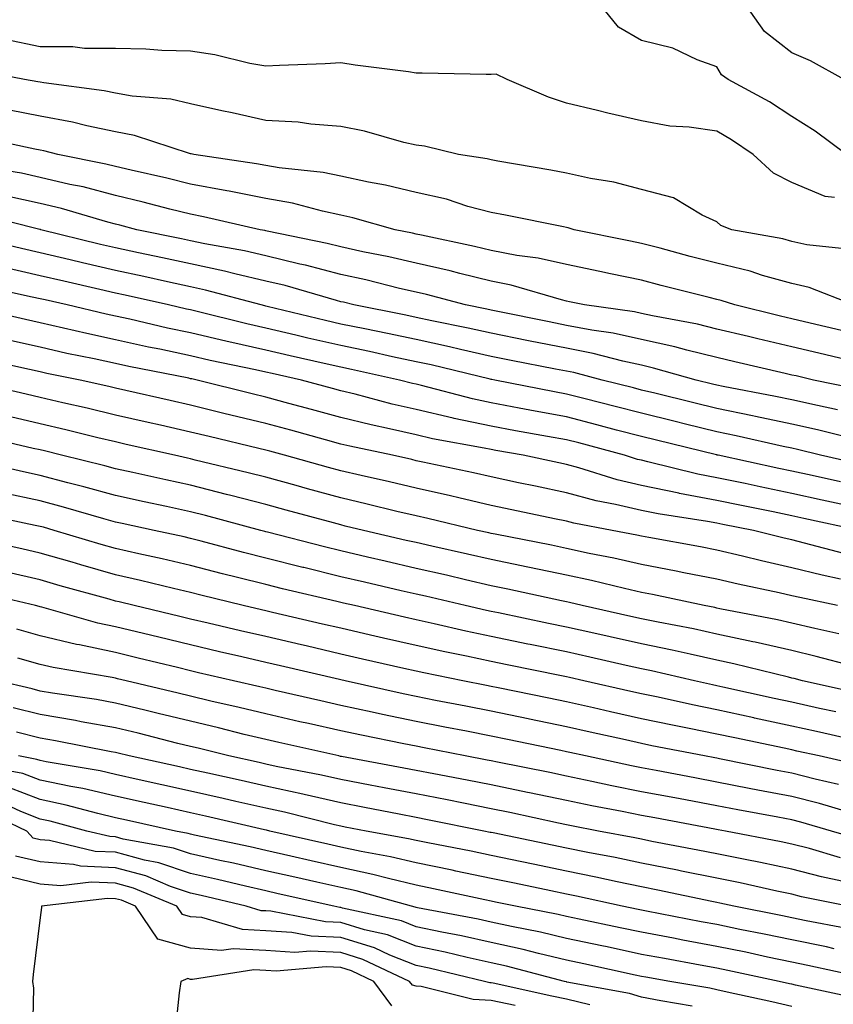
# Model space of a CAD drawing. Units: inches. Extents: x 926243 to 928883, y 7355978 to 7358618.
# Drawn here: x 927035 to 927144, y 7358159 to 7358290 of the extents above; entities that cross this region are included whole.
import ezdxf

# ---------------------------------------------------------------- set-up
doc = ezdxf.new("R2010")
doc.units = ezdxf.units.IN
doc.header["$MEASUREMENT"] = 0
doc.layers.add('Contour_92627355', color=7, linetype='Continuous', true_color=0x27d2d8)

msp = doc.modelspace()

# ---------------------------------------------------------------- linework, layer by layer
at = {"layer": 'Contour_92627355'}
for points in [[(927145.32, 7358271.92, 3323), (927141.16, 7358275.03, 3323), (927138.05, 7358276.99, 3323), (927135.08, 7358278.95, 3323), (927129.57, 7358281.92, 3323), (927128.68, 7358282.55, 3323), (927128.05, 7358283.58, 3323), (927125.46, 7358284.51, 3323), (927122.19, 7358286.06, 3323), (927118.05, 7358287.11, 3323), (927115, 7358288.87, 3323), (927112.49, 7358291.92, 3323)], [(927145, 7358281.92, 3322), (927140.53, 7358284.4, 3322), (927138.05, 7358285.45, 3322), (927134.42, 7358288.29, 3322), (927131.83, 7358291.92, 3322)], [(927143.74, 7358266.23, 3324), (927142.49, 7358266.36, 3324), (927138.05, 7358268.2, 3324), (927135.59, 7358269.46, 3324), (927132.92, 7358271.92, 3324), (927130.03, 7358273.9, 3324), (927128.05, 7358275.03, 3324), (927124.39, 7358275.58, 3324), (927121.81, 7358275.68, 3324), (927118.05, 7358276.42, 3324), (927113.57, 7358277.44, 3324), (927112.17, 7358277.8, 3324), (927108.05, 7358278.78, 3324), (927105.69, 7358279.55, 3324), (927100.18, 7358281.92, 3324), (927098.73, 7358282.6, 3324), (927098.05, 7358282.57, 3324), (927097.39, 7358282.59, 3324), (927088.86, 7358282.73, 3324), (927088.05, 7358282.76, 3324), (927087.06, 7358282.91, 3324), (927079.93, 7358283.8, 3324), (927078.05, 7358284.11, 3324), (927075.96, 7358284.01, 3324), (927069.88, 7358283.75, 3324), (927068.05, 7358283.67, 3324), (927065.93, 7358284.05, 3324), (927061.3, 7358285.17, 3324), (927058.05, 7358285.67, 3324), (927054.22, 7358285.75, 3324), (927052.08, 7358285.95, 3324), (927048.05, 7358286.03, 3324), (927043.94, 7358286.03, 3324), (927042.39, 7358286.26, 3324), (927038.05, 7358286.25, 3324), (927033.38, 7358287.25, 3324)], [(927145.49, 7358259.36, 3325), (927140.05, 7358259.92, 3325), (927138.05, 7358260.36, 3325), (927136.83, 7358260.7, 3325), (927130.04, 7358261.92, 3325), (927128.61, 7358262.47, 3325), (927128.05, 7358262.97, 3325), (927126.12, 7358263.85, 3325), (927122.31, 7358266.18, 3325), (927118.05, 7358267.27, 3325), (927114.36, 7358268.23, 3325), (927111.24, 7358268.72, 3325), (927108.05, 7358269.43, 3325), (927105.96, 7358269.83, 3325), (927098.91, 7358271.06, 3325), (927098.05, 7358271.22, 3325), (927097.49, 7358271.36, 3325), (927093.68, 7358271.92, 3325), (927089.17, 7358273.04, 3325), (927088.05, 7358273.18, 3325), (927086.42, 7358273.55, 3325), (927081.18, 7358275.05, 3325), (927078.05, 7358275.67, 3325), (927074.03, 7358275.95, 3325), (927072.35, 7358276.22, 3325), (927068.05, 7358276.46, 3325), (927063.6, 7358277.47, 3325), (927062.22, 7358277.75, 3325), (927058.05, 7358278.66, 3325), (927055.41, 7358279.28, 3325), (927050.28, 7358279.69, 3325), (927048.05, 7358280.1, 3325), (927046.55, 7358280.42, 3325), (927038.51, 7358281.46, 3325), (927038.05, 7358281.55, 3325), (927037.74, 7358281.61, 3325), (927035.96, 7358281.92, 3325), (927029.32, 7358283.19, 3325)], [(927146.26, 7358251.92, 3326), (927140.37, 7358254.24, 3326), (927138.05, 7358254.75, 3326), (927134.12, 7358255.85, 3326), (927132.52, 7358256.39, 3326), (927128.05, 7358257.46, 3326), (927124.51, 7358258.38, 3326), (927120.51, 7358259.46, 3326), (927118.05, 7358260.11, 3326), (927116.56, 7358260.42, 3326), (927109.1, 7358261.92, 3326), (927108.3, 7358262.17, 3326), (927108.05, 7358262.23, 3326), (927107.66, 7358262.3, 3326), (927099.97, 7358263.84, 3326), (927098.05, 7358264.2, 3326), (927094.94, 7358265.03, 3326), (927092.11, 7358265.98, 3326), (927088.05, 7358266.87, 3326), (927083.99, 7358267.86, 3326), (927081.71, 7358268.26, 3326), (927078.05, 7358269.06, 3326), (927075.68, 7358269.55, 3326), (927069.82, 7358270.15, 3326), (927068.05, 7358270.46, 3326), (927066.82, 7358270.7, 3326), (927058.5, 7358271.92, 3326), (927058.14, 7358272.01, 3326), (927058.05, 7358272.03, 3326), (927057.91, 7358272.06, 3326), (927050.6, 7358274.47, 3326), (927048.05, 7358274.94, 3326), (927044.23, 7358275.74, 3326), (927042.36, 7358276.23, 3326), (927038.05, 7358277.03, 3326), (927033.96, 7358277.83, 3326)], [(927144.67, 7358248.54, 3327), (927140.46, 7358249.51, 3327), (927138.05, 7358250.07, 3327), (927136.55, 7358250.42, 3327), (927130.44, 7358251.92, 3327), (927128.65, 7358252.52, 3327), (927128.05, 7358252.66, 3327), (927127.05, 7358252.92, 3327), (927120.65, 7358254.52, 3327), (927118.05, 7358255.21, 3327), (927113.9, 7358256.07, 3327), (927112.5, 7358256.37, 3327), (927108.05, 7358257.28, 3327), (927104.28, 7358258.15, 3327), (927101.47, 7358258.5, 3327), (927098.05, 7358259.16, 3327), (927095.83, 7358259.7, 3327), (927088.79, 7358261.18, 3327), (927088.05, 7358261.35, 3327), (927087.59, 7358261.46, 3327), (927085.25, 7358261.92, 3327), (927079.65, 7358263.52, 3327), (927078.05, 7358263.87, 3327), (927075.59, 7358264.38, 3327), (927071.61, 7358265.48, 3327), (927068.05, 7358266.1, 3327), (927063.19, 7358267.06, 3327), (927062.86, 7358267.11, 3327), (927058.05, 7358267.98, 3327), (927054.9, 7358268.77, 3327), (927050.14, 7358269.83, 3327), (927048.05, 7358270.33, 3327), (927046.79, 7358270.66, 3327), (927040.41, 7358271.92, 3327), (927038.54, 7358272.41, 3327), (927038.05, 7358272.5, 3327), (927037.33, 7358272.64, 3327), (927030.27, 7358274.14, 3327)], [(927145.35, 7358244.62, 3328), (927141.63, 7358245.5, 3328), (927138.05, 7358246.33, 3328), (927133.52, 7358247.39, 3328), (927132.27, 7358247.7, 3328), (927128.05, 7358248.71, 3328), (927125.48, 7358249.34, 3328), (927119.51, 7358250.46, 3328), (927118.05, 7358250.78, 3328), (927117.12, 7358250.99, 3328), (927110.48, 7358251.92, 3328), (927108.47, 7358252.34, 3328), (927108.05, 7358252.43, 3328), (927107.39, 7358252.58, 3328), (927100.69, 7358254.56, 3328), (927098.05, 7358255.07, 3328), (927093.88, 7358256.09, 3328), (927092.57, 7358256.44, 3328), (927088.05, 7358257.48, 3328), (927084.45, 7358258.32, 3328), (927080.96, 7358259, 3328), (927078.05, 7358259.64, 3328), (927076.24, 7358260.11, 3328), (927068.23, 7358261.75, 3328), (927068.05, 7358261.79, 3328), (927067.94, 7358261.81, 3328), (927067.33, 7358261.92, 3328), (927059.79, 7358263.66, 3328), (927058.05, 7358263.98, 3328), (927055.31, 7358264.66, 3328), (927051.75, 7358265.61, 3328), (927048.05, 7358266.5, 3328), (927043.75, 7358267.62, 3328), (927042.01, 7358267.96, 3328), (927038.05, 7358268.89, 3328), (927035.56, 7358269.43, 3328), (927029.6, 7358270.37, 3328)], [(927146.83, 7358240.7, 3329), (927140.92, 7358241.92, 3329), (927138.6, 7358242.47, 3329), (927138.05, 7358242.59, 3329), (927137.17, 7358242.8, 3329), (927130.46, 7358244.33, 3329), (927128.05, 7358244.91, 3329), (927124.08, 7358245.89, 3329), (927122.47, 7358246.35, 3329), (927118.05, 7358247.34, 3329), (927114.28, 7358248.15, 3329), (927111.42, 7358248.55, 3329), (927108.05, 7358249.19, 3329), (927105.78, 7358249.65, 3329), (927098.93, 7358251.04, 3329), (927098.05, 7358251.22, 3329), (927097.48, 7358251.35, 3329), (927094.61, 7358251.92, 3329), (927089.42, 7358253.29, 3329), (927088.05, 7358253.61, 3329), (927085.85, 7358254.12, 3329), (927081.39, 7358255.26, 3329), (927078.05, 7358255.99, 3329), (927073.34, 7358257.21, 3329), (927072.61, 7358257.36, 3329), (927068.05, 7358258.44, 3329), (927065.22, 7358259.1, 3329), (927059.94, 7358260.03, 3329), (927058.05, 7358260.43, 3329), (927056.83, 7358260.7, 3329), (927050.92, 7358261.92, 3329), (927048.66, 7358262.53, 3329), (927048.05, 7358262.67, 3329), (927047.03, 7358262.93, 3329), (927040.88, 7358264.75, 3329), (927038.05, 7358265.42, 3329), (927033.59, 7358266.38, 3329)], [(927144.1, 7358237.98, 3330), (927141.44, 7358238.53, 3330), (927138.05, 7358239.28, 3330), (927135.88, 7358239.75, 3330), (927128.89, 7358241.08, 3330), (927128.05, 7358241.25, 3330), (927127.51, 7358241.39, 3330), (927125.32, 7358241.92, 3330), (927119.66, 7358243.53, 3330), (927118.05, 7358243.89, 3330), (927115.54, 7358244.43, 3330), (927111.6, 7358245.47, 3330), (927108.05, 7358246.15, 3330), (927103.24, 7358247.11, 3330), (927102.77, 7358247.2, 3330), (927098.05, 7358248.15, 3330), (927094.97, 7358248.84, 3330), (927090.17, 7358249.8, 3330), (927088.05, 7358250.26, 3330), (927086.68, 7358250.55, 3330), (927079.77, 7358251.92, 3330), (927078.4, 7358252.27, 3330), (927078.05, 7358252.35, 3330), (927077.47, 7358252.5, 3330), (927070.62, 7358254.49, 3330), (927068.05, 7358255.1, 3330), (927063.92, 7358256.05, 3330), (927062.55, 7358256.42, 3330), (927058.05, 7358257.37, 3330), (927054.31, 7358258.19, 3330), (927051.12, 7358258.85, 3330), (927048.05, 7358259.51, 3330), (927046.09, 7358259.96, 3330), (927038.14, 7358261.92, 3330), (927038.07, 7358261.94, 3330), (927038.02, 7358261.95, 3330), (927030.08, 7358263.95, 3330)], [(927145.73, 7358234.25, 3331), (927141.44, 7358235.31, 3331), (927138.05, 7358236.07, 3331), (927133.23, 7358237.1, 3331), (927132.79, 7358237.18, 3331), (927128.05, 7358238.16, 3331), (927125.02, 7358238.89, 3331), (927119.8, 7358240.17, 3331), (927118.05, 7358240.59, 3331), (927117, 7358240.87, 3331), (927112.79, 7358241.92, 3331), (927109.04, 7358242.91, 3331), (927108.05, 7358243.1, 3331), (927106.58, 7358243.39, 3331), (927100.69, 7358244.55, 3331), (927098.05, 7358245.08, 3331), (927093.97, 7358246, 3331), (927092.49, 7358246.36, 3331), (927088.05, 7358247.32, 3331), (927084.25, 7358248.12, 3331), (927081.25, 7358248.72, 3331), (927078.05, 7358249.38, 3331), (927075.99, 7358249.86, 3331), (927068.25, 7358251.72, 3331), (927068.05, 7358251.77, 3331), (927067.93, 7358251.8, 3331), (927067.44, 7358251.92, 3331), (927060.02, 7358253.89, 3331), (927058.05, 7358254.31, 3331), (927054.99, 7358254.98, 3331), (927051.82, 7358255.69, 3331), (927048.05, 7358256.51, 3331), (927043.66, 7358257.53, 3331), (927042.05, 7358257.92, 3331), (927038.05, 7358258.87, 3331), (927035.56, 7358259.43, 3331), (927028.99, 7358260.98, 3331)], [(927146.92, 7358230.79, 3332), (927141.87, 7358231.92, 3332), (927138.81, 7358232.68, 3332), (927138.05, 7358232.85, 3332), (927136.87, 7358233.1, 3332), (927130.65, 7358234.52, 3332), (927128.05, 7358235.06, 3332), (927123.9, 7358236.07, 3332), (927122.53, 7358236.4, 3332), (927118.05, 7358237.5, 3332), (927114.54, 7358238.41, 3332), (927110.56, 7358239.41, 3332), (927108.05, 7358240.05, 3332), (927106.47, 7358240.35, 3332), (927098.54, 7358241.92, 3332), (927098.13, 7358242, 3332), (927098.05, 7358242.02, 3332), (927097.92, 7358242.05, 3332), (927090.07, 7358243.94, 3332), (927088.05, 7358244.37, 3332), (927084.93, 7358245.03, 3332), (927081.85, 7358245.72, 3332), (927078.05, 7358246.51, 3332), (927073.65, 7358247.52, 3332), (927072.07, 7358247.9, 3332), (927068.05, 7358248.84, 3332), (927065.54, 7358249.41, 3332), (927058.93, 7358251.04, 3332), (927058.05, 7358251.25, 3332), (927057.49, 7358251.37, 3332), (927055.1, 7358251.92, 3332), (927049.35, 7358253.22, 3332), (927048.05, 7358253.5, 3332), (927045.98, 7358253.98, 3332), (927041.19, 7358255.06, 3332), (927038.05, 7358255.8, 3332), (927033.06, 7358256.93, 3332)], [(927144.51, 7358228.38, 3333), (927140.76, 7358229.21, 3333), (927138.05, 7358229.81, 3333), (927136.3, 7358230.17, 3333), (927128.22, 7358231.92, 3333), (927128.08, 7358231.95, 3333), (927128.05, 7358231.96, 3333), (927128, 7358231.97, 3333), (927120.04, 7358233.91, 3333), (927118.05, 7358234.4, 3333), (927114.7, 7358235.27, 3333), (927112.1, 7358235.97, 3333), (927108.05, 7358237.02, 3333), (927103.91, 7358237.78, 3333), (927101.77, 7358238.2, 3333), (927098.05, 7358238.9, 3333), (927095.56, 7358239.43, 3333), (927088.78, 7358241.19, 3333), (927088.05, 7358241.36, 3333), (927087.59, 7358241.46, 3333), (927085.86, 7358241.92, 3333), (927079.47, 7358243.34, 3333), (927078.05, 7358243.64, 3333), (927075.82, 7358244.15, 3333), (927071.29, 7358245.15, 3333), (927068.05, 7358245.91, 3333), (927063.14, 7358247.01, 3333), (927062.9, 7358247.07, 3333), (927058.05, 7358248.2, 3333), (927054.98, 7358248.85, 3333), (927049.95, 7358250.02, 3333), (927048.05, 7358250.43, 3333), (927046.82, 7358250.7, 3333), (927041.65, 7358251.92, 3333), (927038.71, 7358252.58, 3333), (927038.05, 7358252.74, 3333), (927037, 7358252.97, 3333), (927030.52, 7358254.39, 3333)], [(927144.55, 7358225.42, 3334), (927142.08, 7358225.95, 3334), (927138.05, 7358226.84, 3334), (927133.84, 7358227.71, 3334), (927131.82, 7358228.15, 3334), (927128.05, 7358228.94, 3334), (927125.54, 7358229.41, 3334), (927118.9, 7358231.07, 3334), (927118.05, 7358231.25, 3334), (927117.51, 7358231.38, 3334), (927115.76, 7358231.92, 3334), (927109.69, 7358233.56, 3334), (927108.05, 7358233.98, 3334), (927105.53, 7358234.44, 3334), (927101.3, 7358235.17, 3334), (927098.05, 7358235.79, 3334), (927093.14, 7358236.83, 3334), (927092.99, 7358236.86, 3334), (927088.05, 7358237.99, 3334), (927084.87, 7358238.73, 3334), (927079.93, 7358240.04, 3334), (927078.05, 7358240.5, 3334), (927076.93, 7358240.8, 3334), (927072.79, 7358241.92, 3334), (927068.91, 7358242.78, 3334), (927068.05, 7358242.98, 3334), (927066.68, 7358243.29, 3334), (927060.67, 7358244.54, 3334), (927058.05, 7358245.15, 3334), (927053.95, 7358246.02, 3334), (927052.45, 7358246.32, 3334), (927048.05, 7358247.28, 3334), (927044.24, 7358248.11, 3334), (927041.13, 7358248.84, 3334), (927038.05, 7358249.53, 3334), (927036.1, 7358249.97, 3334), (927028.17, 7358251.81, 3334)], [(927147.05, 7358221.92, 3335), (927139.66, 7358223.52, 3335), (927138.05, 7358223.88, 3335), (927135.58, 7358224.39, 3335), (927131.36, 7358225.23, 3335), (927128.05, 7358225.92, 3335), (927123.12, 7358226.85, 3335), (927123, 7358226.87, 3335), (927118.05, 7358227.91, 3335), (927114.8, 7358228.67, 3335), (927109.71, 7358230.26, 3335), (927108.05, 7358230.7, 3335), (927107.04, 7358230.91, 3335), (927102.32, 7358231.92, 3335), (927098.68, 7358232.55, 3335), (927098.05, 7358232.67, 3335), (927097.1, 7358232.87, 3335), (927090.25, 7358234.12, 3335), (927088.05, 7358234.63, 3335), (927084.52, 7358235.45, 3335), (927082.1, 7358235.97, 3335), (927078.05, 7358236.96, 3335), (927074.15, 7358238.02, 3335), (927071.14, 7358238.83, 3335), (927068.05, 7358239.67, 3335), (927066.24, 7358240.11, 3335), (927058.94, 7358241.92, 3335), (927058.2, 7358242.07, 3335), (927058.05, 7358242.11, 3335), (927057.81, 7358242.16, 3335), (927049.86, 7358243.73, 3335), (927048.05, 7358244.13, 3335), (927045.23, 7358244.74, 3335), (927041.61, 7358245.48, 3335), (927038.05, 7358246.28, 3335), (927033.44, 7358247.31, 3335)], [(927144.98, 7358218.86, 3336), (927139.72, 7358220.25, 3336), (927138.05, 7358220.66, 3336), (927137.02, 7358220.89, 3336), (927132.93, 7358221.92, 3336), (927128.86, 7358222.73, 3336), (927128.05, 7358222.9, 3336), (927126.84, 7358223.12, 3336), (927120.24, 7358224.11, 3336), (927118.05, 7358224.57, 3336), (927114.59, 7358225.38, 3336), (927112, 7358225.87, 3336), (927108.05, 7358226.92, 3336), (927103.93, 7358227.8, 3336), (927101.7, 7358228.27, 3336), (927098.05, 7358229.05, 3336), (927095.71, 7358229.58, 3336), (927088.97, 7358231, 3336), (927088.05, 7358231.2, 3336), (927087.47, 7358231.34, 3336), (927084.91, 7358231.92, 3336), (927079.26, 7358233.13, 3336), (927078.05, 7358233.42, 3336), (927075.99, 7358233.98, 3336), (927071.37, 7358235.24, 3336), (927068.05, 7358236.13, 3336), (927063.39, 7358237.26, 3336), (927062.48, 7358237.49, 3336), (927058.05, 7358238.58, 3336), (927055.32, 7358239.19, 3336), (927049.44, 7358240.53, 3336), (927048.05, 7358240.85, 3336), (927047.19, 7358241.05, 3336), (927043.35, 7358241.92, 3336), (927038.95, 7358242.82, 3336), (927038.05, 7358243.02, 3336), (927036.63, 7358243.34, 3336), (927030.76, 7358244.63, 3336)], [(927144.52, 7358215.45, 3337), (927142.09, 7358215.96, 3337), (927138.05, 7358216.95, 3337), (927133.99, 7358217.86, 3337), (927131.47, 7358218.5, 3337), (927128.05, 7358219.3, 3337), (927125.87, 7358219.74, 3337), (927119.01, 7358220.96, 3337), (927118.05, 7358221.14, 3337), (927117.42, 7358221.29, 3337), (927114.15, 7358221.92, 3337), (927109.02, 7358222.89, 3337), (927108.05, 7358223.15, 3337), (927106.49, 7358223.48, 3337), (927100.8, 7358224.68, 3337), (927098.05, 7358225.26, 3337), (927093.72, 7358226.25, 3337), (927092.64, 7358226.51, 3337), (927088.05, 7358227.53, 3337), (927084.51, 7358228.38, 3337), (927080.75, 7358229.22, 3337), (927078.05, 7358229.85, 3337), (927076.42, 7358230.29, 3337), (927070.56, 7358231.92, 3337), (927068.59, 7358232.45, 3337), (927068.05, 7358232.6, 3337), (927067.15, 7358232.82, 3337), (927060.53, 7358234.4, 3337), (927058.05, 7358235.01, 3337), (927054.06, 7358235.91, 3337), (927052.41, 7358236.28, 3337), (927048.05, 7358237.27, 3337), (927044.3, 7358238.17, 3337), (927041.07, 7358238.9, 3337), (927038.05, 7358239.61, 3337), (927036.17, 7358240.05, 3337), (927028.17, 7358241.92, 3337)], [(927144.13, 7358211.92, 3338), (927139.11, 7358212.98, 3338), (927138.05, 7358213.24, 3338), (927136.35, 7358213.63, 3338), (927130.89, 7358214.76, 3338), (927128.05, 7358215.43, 3338), (927123.67, 7358216.3, 3338), (927122.65, 7358216.52, 3338), (927118.05, 7358217.41, 3338), (927114.37, 7358218.24, 3338), (927111.1, 7358218.87, 3338), (927108.05, 7358219.53, 3338), (927106.07, 7358219.94, 3338), (927098.56, 7358221.41, 3338), (927098.05, 7358221.51, 3338), (927097.72, 7358221.59, 3338), (927096.22, 7358221.92, 3338), (927089.63, 7358223.5, 3338), (927088.05, 7358223.86, 3338), (927085.51, 7358224.46, 3338), (927081.56, 7358225.43, 3338), (927078.05, 7358226.25, 3338), (927073.6, 7358227.47, 3338), (927072.08, 7358227.88, 3338), (927068.05, 7358229, 3338), (927065.73, 7358229.6, 3338), (927058.67, 7358231.29, 3338), (927058.05, 7358231.45, 3338), (927057.66, 7358231.53, 3338), (927055.92, 7358231.92, 3338), (927049.49, 7358233.36, 3338), (927048.05, 7358233.69, 3338), (927045.73, 7358234.25, 3338), (927041.45, 7358235.32, 3338), (927038.05, 7358236.12, 3338), (927033.34, 7358237.22, 3338)], [(927144.29, 7358208.16, 3339), (927141.12, 7358208.86, 3339), (927138.05, 7358209.57, 3339), (927136.14, 7358210.01, 3339), (927128.46, 7358211.51, 3339), (927128.05, 7358211.6, 3339), (927127.79, 7358211.66, 3339), (927126.4, 7358211.92, 3339), (927119.52, 7358213.39, 3339), (927118.05, 7358213.67, 3339), (927115.79, 7358214.18, 3339), (927111.38, 7358215.26, 3339), (927108.05, 7358215.97, 3339), (927103.13, 7358217, 3339), (927102.93, 7358217.04, 3339), (927098.05, 7358218.04, 3339), (927094.9, 7358218.77, 3339), (927090.15, 7358219.82, 3339), (927088.05, 7358220.3, 3339), (927086.73, 7358220.6, 3339), (927081.04, 7358221.92, 3339), (927078.64, 7358222.51, 3339), (927078.05, 7358222.65, 3339), (927077.05, 7358222.92, 3339), (927070.76, 7358224.63, 3339), (927068.05, 7358225.37, 3339), (927063.4, 7358226.58, 3339), (927062.85, 7358226.72, 3339), (927058.05, 7358227.93, 3339), (927054.77, 7358228.64, 3339), (927050.35, 7358229.62, 3339), (927048.05, 7358230.12, 3339), (927046.64, 7358230.51, 3339), (927040.9, 7358231.92, 3339), (927038.62, 7358232.49, 3339), (927038.05, 7358232.63, 3339), (927037.13, 7358232.84, 3339), (927030.51, 7358234.38, 3339)], [(927146.03, 7358203.93, 3340), (927141.3, 7358205.17, 3340), (927138.05, 7358205.93, 3340), (927133.17, 7358207.04, 3340), (927132.87, 7358207.1, 3340), (927128.05, 7358208.14, 3340), (927124.94, 7358208.81, 3340), (927120.27, 7358209.7, 3340), (927118.05, 7358210.15, 3340), (927116.61, 7358210.48, 3340), (927110.14, 7358211.92, 3340), (927108.46, 7358212.33, 3340), (927108.05, 7358212.42, 3340), (927107.42, 7358212.55, 3340), (927100.25, 7358214.12, 3340), (927098.05, 7358214.57, 3340), (927094.61, 7358215.36, 3340), (927092.08, 7358215.95, 3340), (927088.05, 7358216.87, 3340), (927083.95, 7358217.82, 3340), (927081.61, 7358218.36, 3340), (927078.05, 7358219.19, 3340), (927075.85, 7358219.72, 3340), (927068.27, 7358221.7, 3340), (927068.05, 7358221.75, 3340), (927067.92, 7358221.79, 3340), (927067.42, 7358221.92, 3340), (927060.04, 7358223.91, 3340), (927058.05, 7358224.41, 3340), (927054.87, 7358225.1, 3340), (927051.87, 7358225.74, 3340), (927048.05, 7358226.58, 3340), (927043.86, 7358227.73, 3340), (927041.71, 7358228.26, 3340), (927038.05, 7358229.22, 3340), (927035.83, 7358229.7, 3340), (927028.63, 7358231.34, 3340)], [(927146.49, 7358200.36, 3341), (927139.47, 7358201.92, 3341), (927138.34, 7358202.21, 3341), (927138.05, 7358202.28, 3341), (927137.58, 7358202.39, 3341), (927130.32, 7358204.19, 3341), (927128.05, 7358204.68, 3341), (927124.53, 7358205.44, 3341), (927122.12, 7358205.99, 3341), (927118.05, 7358206.83, 3341), (927113.89, 7358207.76, 3341), (927111.72, 7358208.25, 3341), (927108.05, 7358209.07, 3341), (927105.69, 7358209.56, 3341), (927099.03, 7358210.94, 3341), (927098.05, 7358211.14, 3341), (927097.41, 7358211.28, 3341), (927094.59, 7358211.92, 3341), (927089.29, 7358213.16, 3341), (927088.05, 7358213.44, 3341), (927086.07, 7358213.9, 3341), (927081.17, 7358215.04, 3341), (927078.05, 7358215.76, 3341), (927073.1, 7358216.97, 3341), (927072.97, 7358217, 3341), (927068.05, 7358218.23, 3341), (927065.11, 7358218.98, 3341), (927059.48, 7358220.49, 3341), (927058.05, 7358220.86, 3341), (927057.19, 7358221.06, 3341), (927053.23, 7358221.92, 3341), (927048.97, 7358222.84, 3341), (927048.05, 7358223.04, 3341), (927046.51, 7358223.46, 3341), (927041.15, 7358225.02, 3341), (927038.05, 7358225.84, 3341), (927033.05, 7358226.92, 3341)], [(927143.9, 7358197.77, 3342), (927141.72, 7358198.25, 3342), (927138.05, 7358199.07, 3342), (927135.7, 7358199.57, 3342), (927128.88, 7358201.09, 3342), (927128.05, 7358201.27, 3342), (927127.51, 7358201.38, 3342), (927125.08, 7358201.92, 3342), (927119.37, 7358203.24, 3342), (927118.05, 7358203.51, 3342), (927116, 7358203.97, 3342), (927111.18, 7358205.05, 3342), (927108.05, 7358205.76, 3342), (927103.22, 7358206.75, 3342), (927102.94, 7358206.81, 3342), (927098.05, 7358207.82, 3342), (927094.66, 7358208.53, 3342), (927090.48, 7358209.49, 3342), (927088.05, 7358210.02, 3342), (927086.5, 7358210.37, 3342), (927079.84, 7358211.92, 3342), (927078.39, 7358212.26, 3342), (927078.05, 7358212.34, 3342), (927077.5, 7358212.47, 3342), (927070.29, 7358214.15, 3342), (927068.05, 7358214.71, 3342), (927064.31, 7358215.66, 3342), (927062.28, 7358216.16, 3342), (927058.05, 7358217.25, 3342), (927054.27, 7358218.14, 3342), (927051.15, 7358218.82, 3342), (927048.05, 7358219.53, 3342), (927046.18, 7358220.05, 3342), (927039.92, 7358221.92, 3342), (927038.47, 7358222.34, 3342), (927038.05, 7358222.45, 3342), (927037.37, 7358222.6, 3342), (927030.23, 7358224.1, 3342)], [(927145.8, 7358194.17, 3343), (927141.31, 7358195.17, 3343), (927138.05, 7358195.9, 3343), (927133.08, 7358196.96, 3343), (927132.99, 7358196.98, 3343), (927128.05, 7358198.05, 3343), (927124.84, 7358198.71, 3343), (927120.24, 7358199.73, 3343), (927118.05, 7358200.19, 3343), (927116.64, 7358200.51, 3343), (927110.35, 7358201.92, 3343), (927108.47, 7358202.34, 3343), (927108.05, 7358202.44, 3343), (927107.4, 7358202.57, 3343), (927100.18, 7358204.05, 3343), (927098.05, 7358204.5, 3343), (927094.78, 7358205.19, 3343), (927091.89, 7358205.76, 3343), (927088.05, 7358206.6, 3343), (927083.72, 7358207.6, 3343), (927081.97, 7358208, 3343), (927078.05, 7358208.91, 3343), (927075.6, 7358209.47, 3343), (927068.97, 7358211, 3343), (927068.05, 7358211.21, 3343), (927067.48, 7358211.35, 3343), (927065.05, 7358211.92, 3343), (927059.42, 7358213.29, 3343), (927058.05, 7358213.65, 3343), (927055.79, 7358214.18, 3343), (927051.39, 7358215.26, 3343), (927048.05, 7358216.03, 3343), (927043.46, 7358217.33, 3343), (927042.29, 7358217.68, 3343), (927038.05, 7358218.91, 3343), (927035.6, 7358219.47, 3343), (927029.09, 7358220.89, 3343)], [(927146.88, 7358190.75, 3344), (927141.67, 7358191.92, 3344), (927138.71, 7358192.58, 3344), (927138.05, 7358192.73, 3344), (927137.02, 7358192.95, 3344), (927130.44, 7358194.31, 3344), (927128.05, 7358194.83, 3344), (927124.39, 7358195.58, 3344), (927122.15, 7358196.02, 3344), (927118.05, 7358196.88, 3344), (927113.93, 7358197.8, 3344), (927111.65, 7358198.32, 3344), (927108.05, 7358199.12, 3344), (927105.73, 7358199.6, 3344), (927098.99, 7358200.98, 3344), (927098.05, 7358201.18, 3344), (927097.42, 7358201.3, 3344), (927094.26, 7358201.92, 3344), (927089.09, 7358202.96, 3344), (927088.05, 7358203.18, 3344), (927086.41, 7358203.56, 3344), (927080.94, 7358204.81, 3344), (927078.05, 7358205.48, 3344), (927073.42, 7358206.55, 3344), (927072.82, 7358206.69, 3344), (927068.05, 7358207.79, 3344), (927064.7, 7358208.57, 3344), (927060.39, 7358209.58, 3344), (927058.05, 7358210.13, 3344), (927056.61, 7358210.48, 3344), (927050.55, 7358211.92, 3344), (927048.54, 7358212.41, 3344), (927048.05, 7358212.53, 3344), (927047.21, 7358212.77, 3344), (927040.7, 7358214.57, 3344), (927038.05, 7358215.34, 3344), (927033.61, 7358216.36, 3344)], [(927144.27, 7358188.13, 3345), (927141.13, 7358188.84, 3345), (927138.05, 7358189.61, 3345), (927136.11, 7358189.98, 3345), (927128.44, 7358191.54, 3345), (927128.05, 7358191.61, 3345), (927127.79, 7358191.66, 3345), (927126.41, 7358191.92, 3345), (927119.42, 7358193.28, 3345), (927118.05, 7358193.57, 3345), (927115.92, 7358194.05, 3345), (927111.22, 7358195.1, 3345), (927108.05, 7358195.81, 3345), (927103.16, 7358196.82, 3345), (927102.98, 7358196.85, 3345), (927098.05, 7358197.86, 3345), (927094.66, 7358198.53, 3345), (927090.65, 7358199.32, 3345), (927088.05, 7358199.83, 3345), (927086.32, 7358200.19, 3345), (927078.63, 7358201.92, 3345), (927078.05, 7358202.05, 3345), (927077.88, 7358202.09, 3345), (927070.03, 7358203.9, 3345), (927068.05, 7358204.36, 3345), (927064.87, 7358205.1, 3345), (927061.92, 7358205.78, 3345), (927058.05, 7358206.69, 3345), (927053.84, 7358207.71, 3345), (927051.77, 7358208.2, 3345), (927048.05, 7358209.1, 3345), (927045.72, 7358209.59, 3345), (927038.27, 7358211.7, 3345), (927038.05, 7358211.75, 3345), (927037.92, 7358211.79, 3345), (927037.41, 7358211.92, 3345), (927029.86, 7358213.73, 3345)], [(927145.47, 7358184.5, 3346), (927141.72, 7358185.59, 3346), (927138.05, 7358186.51, 3346), (927133.51, 7358187.38, 3346), (927132.36, 7358187.61, 3346), (927128.05, 7358188.45, 3346), (927125.13, 7358189, 3346), (927120, 7358189.97, 3346), (927118.05, 7358190.33, 3346), (927116.73, 7358190.6, 3346), (927110.61, 7358191.92, 3346), (927108.52, 7358192.39, 3346), (927108.05, 7358192.49, 3346), (927107.33, 7358192.64, 3346), (927100.23, 7358194.1, 3346), (927098.05, 7358194.55, 3346), (927094.77, 7358195.2, 3346), (927091.89, 7358195.76, 3346), (927088.05, 7358196.52, 3346), (927083.58, 7358197.45, 3346), (927082.21, 7358197.76, 3346), (927078.05, 7358198.65, 3346), (927075.38, 7358199.25, 3346), (927069.32, 7358200.65, 3346), (927068.05, 7358200.94, 3346), (927067.26, 7358201.13, 3346), (927063.78, 7358201.92, 3346), (927059.12, 7358203, 3346), (927058.05, 7358203.25, 3346), (927056.3, 7358203.67, 3346), (927051.08, 7358204.95, 3346), (927048.05, 7358205.68, 3346), (927043.27, 7358206.7, 3346), (927042.89, 7358206.76, 3346), (927038.05, 7358207.92, 3346), (927034.92, 7358208.79, 3346)], [(927146.99, 7358180.86, 3347), (927143.34, 7358181.92, 3347), (927139.24, 7358183.11, 3347), (927138.05, 7358183.41, 3347), (927136.2, 7358183.76, 3347), (927130.87, 7358184.74, 3347), (927128.05, 7358185.29, 3347), (927123.9, 7358186.07, 3347), (927122.46, 7358186.34, 3347), (927118.05, 7358187.16, 3347), (927114.09, 7358187.96, 3347), (927111.43, 7358188.54, 3347), (927108.05, 7358189.24, 3347), (927105.83, 7358189.7, 3347), (927098.88, 7358191.09, 3347), (927098.05, 7358191.27, 3347), (927097.5, 7358191.37, 3347), (927094.59, 7358191.92, 3347), (927089.12, 7358192.99, 3347), (927088.05, 7358193.21, 3347), (927086.42, 7358193.55, 3347), (927080.79, 7358194.67, 3347), (927078.05, 7358195.26, 3347), (927073.74, 7358196.22, 3347), (927072.61, 7358196.48, 3347), (927068.05, 7358197.51, 3347), (927064.51, 7358198.37, 3347), (927060.74, 7358199.23, 3347), (927058.05, 7358199.87, 3347), (927056.4, 7358200.27, 3347), (927049.47, 7358201.92, 3347), (927048.33, 7358202.2, 3347), (927048.05, 7358202.27, 3347), (927047.61, 7358202.36, 3347), (927039.79, 7358203.67, 3347), (927038.05, 7358204.08, 3347), (927035.06, 7358204.91, 3347)], [(927144.51, 7358178.39, 3348), (927140.38, 7358179.59, 3348), (927138.05, 7358180.19, 3348), (927136.62, 7358180.49, 3348), (927129.22, 7358181.92, 3348), (927128.23, 7358182.1, 3348), (927127.78, 7358182.19, 3348), (927119.8, 7358183.67, 3348), (927118.05, 7358184, 3348), (927115.45, 7358184.52, 3348), (927111.43, 7358185.3, 3348), (927108.05, 7358185.99, 3348), (927103.16, 7358187.03, 3348), (927102.89, 7358187.08, 3348), (927098.05, 7358188.08, 3348), (927094.85, 7358188.71, 3348), (927090.43, 7358189.54, 3348), (927088.05, 7358190, 3348), (927086.44, 7358190.31, 3348), (927078.12, 7358191.85, 3348), (927078.05, 7358191.86, 3348), (927078.01, 7358191.87, 3348), (927077.77, 7358191.92, 3348), (927069.81, 7358193.69, 3348), (927068.05, 7358194.09, 3348), (927065.19, 7358194.78, 3348), (927061.78, 7358195.65, 3348), (927058.05, 7358196.53, 3348), (927053.72, 7358197.59, 3348), (927051.96, 7358198.02, 3348), (927048.05, 7358198.96, 3348), (927045.54, 7358199.41, 3348), (927039.7, 7358200.28, 3348), (927038.05, 7358200.56, 3348), (927036.96, 7358200.83, 3348), (927032.36, 7358201.92, 3348)], [(927144.69, 7358175.28, 3349), (927141.97, 7358175.84, 3349), (927138.05, 7358176.85, 3349), (927133.87, 7358177.74, 3349), (927131.84, 7358178.13, 3349), (927128.05, 7358178.9, 3349), (927125.54, 7358179.41, 3349), (927119.41, 7358180.56, 3349), (927118.05, 7358180.83, 3349), (927117.15, 7358181.01, 3349), (927112.31, 7358181.92, 3349), (927108.74, 7358182.61, 3349), (927108.05, 7358182.75, 3349), (927107, 7358182.97, 3349), (927100.52, 7358184.39, 3349), (927098.05, 7358184.9, 3349), (927094.34, 7358185.63, 3349), (927092.2, 7358186.07, 3349), (927088.05, 7358186.87, 3349), (927083.81, 7358187.68, 3349), (927081.94, 7358188.03, 3349), (927078.05, 7358188.77, 3349), (927075.49, 7358189.36, 3349), (927069.43, 7358190.54, 3349), (927068.05, 7358190.84, 3349), (927067.17, 7358191.04, 3349), (927063.13, 7358191.92, 3349), (927059.08, 7358192.95, 3349), (927058.05, 7358193.19, 3349), (927056.37, 7358193.6, 3349), (927051.07, 7358194.94, 3349), (927048.05, 7358195.67, 3349), (927043.48, 7358196.48, 3349), (927042.76, 7358196.63, 3349), (927038.05, 7358197.43, 3349), (927034.45, 7358198.32, 3349)], [(927145.53, 7358171.92, 3350), (927139.32, 7358173.19, 3350), (927138.05, 7358173.52, 3350), (927136.03, 7358173.94, 3350), (927131.16, 7358175.03, 3350), (927128.05, 7358175.66, 3350), (927123.36, 7358176.61, 3350), (927122.85, 7358176.72, 3350), (927118.05, 7358177.66, 3350), (927114.53, 7358178.4, 3350), (927110.89, 7358179.08, 3350), (927108.05, 7358179.65, 3350), (927106.17, 7358180.04, 3350), (927098.29, 7358181.68, 3350), (927098.05, 7358181.73, 3350), (927097.89, 7358181.76, 3350), (927097.06, 7358181.92, 3350), (927089.57, 7358183.44, 3350), (927088.05, 7358183.74, 3350), (927085.8, 7358184.17, 3350), (927081.2, 7358185.07, 3350), (927078.05, 7358185.67, 3350), (927073.18, 7358186.79, 3350), (927072.97, 7358186.84, 3350), (927068.05, 7358187.91, 3350), (927064.78, 7358188.65, 3350), (927060.35, 7358189.62, 3350), (927058.05, 7358190.13, 3350), (927056.59, 7358190.46, 3350), (927049.89, 7358191.92, 3350), (927048.42, 7358192.29, 3350), (927048.05, 7358192.38, 3350), (927047.49, 7358192.48, 3350), (927040.08, 7358193.95, 3350), (927038.05, 7358194.3, 3350), (927034.89, 7358195.09, 3350)], [(927145.14, 7358169.01, 3351), (927139.97, 7358169.99, 3351), (927138.05, 7358170.38, 3351), (927136.78, 7358170.65, 3351), (927130.34, 7358171.92, 3351), (927128.46, 7358172.34, 3351), (927128.05, 7358172.42, 3351), (927127.42, 7358172.55, 3351), (927120.21, 7358174.08, 3351), (927118.05, 7358174.5, 3351), (927114.79, 7358175.18, 3351), (927111.95, 7358175.81, 3351), (927108.05, 7358176.6, 3351), (927103.65, 7358177.52, 3351), (927102.14, 7358177.83, 3351), (927098.05, 7358178.69, 3351), (927095.37, 7358179.24, 3351), (927089.62, 7358180.35, 3351), (927088.05, 7358180.67, 3351), (927087.04, 7358180.91, 3351), (927081.4, 7358181.92, 3351), (927078.6, 7358182.47, 3351), (927078.05, 7358182.57, 3351), (927077.2, 7358182.77, 3351), (927070.56, 7358184.43, 3351), (927068.05, 7358184.98, 3351), (927064.09, 7358185.88, 3351), (927062.4, 7358186.27, 3351), (927058.05, 7358187.24, 3351), (927054.23, 7358188.09, 3351), (927051.22, 7358188.75, 3351), (927048.05, 7358189.45, 3351), (927046.04, 7358189.92, 3351), (927038.84, 7358191.13, 3351), (927038.05, 7358191.3, 3351), (927037.6, 7358191.47, 3351), (927035.14, 7358191.92, 3351)], [(927143.69, 7358166.28, 3352), (927142.64, 7358166.51, 3352), (927138.05, 7358167.44, 3352), (927134.34, 7358168.21, 3352), (927131.12, 7358168.85, 3352), (927128.05, 7358169.48, 3352), (927125.99, 7358169.86, 3352), (927118.71, 7358171.26, 3352), (927118.05, 7358171.39, 3352), (927117.61, 7358171.48, 3352), (927115.49, 7358171.92, 3352), (927109.4, 7358173.27, 3352), (927108.05, 7358173.55, 3352), (927105.99, 7358173.98, 3352), (927101.13, 7358175, 3352), (927098.05, 7358175.64, 3352), (927093.35, 7358176.61, 3352), (927092.85, 7358176.72, 3352), (927088.05, 7358177.7, 3352), (927084.64, 7358178.51, 3352), (927080.76, 7358179.21, 3352), (927078.05, 7358179.79, 3352), (927076.32, 7358180.19, 3352), (927068.59, 7358181.92, 3352), (927068.16, 7358182.03, 3352), (927067.88, 7358182.09, 3352), (927060.04, 7358183.91, 3352), (927058.05, 7358184.36, 3352), (927054.92, 7358185.05, 3352), (927051.87, 7358185.74, 3352), (927048.05, 7358186.58, 3352), (927043.71, 7358187.58, 3352), (927042.11, 7358187.86, 3352), (927038.05, 7358188.7, 3352), (927035.73, 7358189.6, 3352), (927029.17, 7358190.8, 3352)], [(927147.52, 7358162.45, 3353), (927140.19, 7358164.06, 3353), (927138.05, 7358164.49, 3353), (927134.79, 7358165.17, 3353), (927131.93, 7358165.8, 3353), (927128.05, 7358166.59, 3353), (927123.55, 7358167.42, 3353), (927122.31, 7358167.66, 3353), (927118.05, 7358168.46, 3353), (927115.19, 7358169.07, 3353), (927109.77, 7358170.2, 3353), (927108.05, 7358170.56, 3353), (927106.95, 7358170.82, 3353), (927101.28, 7358171.92, 3353), (927098.61, 7358172.48, 3353), (927098.05, 7358172.6, 3353), (927097.19, 7358172.78, 3353), (927090.38, 7358174.25, 3353), (927088.05, 7358174.72, 3353), (927084.37, 7358175.6, 3353), (927082.3, 7358176.17, 3353), (927078.05, 7358177.1, 3353), (927074.11, 7358177.99, 3353), (927071.37, 7358178.6, 3353), (927068.05, 7358179.35, 3353), (927065.96, 7358179.83, 3353), (927058.58, 7358181.4, 3353), (927058.05, 7358181.51, 3353), (927057.75, 7358181.61, 3353), (927056.05, 7358181.92, 3353), (927049.52, 7358183.39, 3353), (927048.05, 7358183.71, 3353), (927045.72, 7358184.25, 3353), (927041.52, 7358185.39, 3353), (927038.05, 7358186.11, 3353), (927033.86, 7358187.72, 3353)], [(927145.96, 7358159.83, 3354), (927138.52, 7358161.45, 3354), (927138.05, 7358161.55, 3354), (927137.75, 7358161.62, 3354), (927136.36, 7358161.92, 3354), (927129.53, 7358163.4, 3354), (927128.05, 7358163.71, 3354), (927125.86, 7358164.11, 3354), (927121.09, 7358164.96, 3354), (927118.05, 7358165.53, 3354), (927113.46, 7358166.51, 3354), (927112.78, 7358166.65, 3354), (927108.05, 7358167.65, 3354), (927104.6, 7358168.48, 3354), (927100.75, 7358169.22, 3354), (927098.05, 7358169.82, 3354), (927096.33, 7358170.2, 3354), (927088.24, 7358171.73, 3354), (927088.05, 7358171.77, 3354), (927087.94, 7358171.81, 3354), (927087.46, 7358171.92, 3354), (927080.09, 7358173.96, 3354), (927078.05, 7358174.4, 3354), (927074.85, 7358175.13, 3354), (927071.92, 7358175.79, 3354), (927068.05, 7358176.66, 3354), (927063.77, 7358177.64, 3354), (927061.94, 7358178.03, 3354), (927058.05, 7358178.9, 3354), (927055.79, 7358179.66, 3354), (927049.1, 7358180.87, 3354), (927048.05, 7358181.15, 3354), (927047.32, 7358181.19, 3354), (927044.27, 7358181.92, 3354), (927039.37, 7358183.24, 3354), (927038.05, 7358183.52, 3354), (927035.45, 7358184.52, 3354), (927032.19, 7358186.06, 3354)], [(927138.05, 7358158.61, 3355), (927135.36, 7358159.23, 3355), (927129.46, 7358160.51, 3355), (927128.05, 7358160.82, 3355), (927127.14, 7358161.01, 3355), (927121.81, 7358161.92, 3355), (927118.62, 7358162.49, 3355), (927118.05, 7358162.6, 3355), (927117.19, 7358162.78, 3355), (927110.38, 7358164.26, 3355), (927108.05, 7358164.75, 3355), (927104.33, 7358165.63, 3355), (927102.3, 7358166.17, 3355), (927098.05, 7358167.11, 3355), (927094.11, 7358167.98, 3355), (927091.5, 7358168.47, 3355), (927088.05, 7358169.19, 3355), (927086.1, 7358169.97, 3355), (927078.28, 7358171.69, 3355), (927078.05, 7358171.76, 3355), (927077.9, 7358171.77, 3355), (927077.1, 7358171.92, 3355), (927069.72, 7358173.59, 3355), (927068.05, 7358173.97, 3355), (927065.38, 7358174.58, 3355), (927061.62, 7358175.49, 3355), (927058.05, 7358176.29, 3355), (927053.85, 7358177.72, 3355), (927051.91, 7358178.06, 3355), (927048.05, 7358179.1, 3355), (927045.36, 7358179.23, 3355), (927039.28, 7358180.69, 3355), (927038.05, 7358180.78, 3355), (927037.13, 7358181, 3355), (927036.25, 7358181.92, 3355), (927030.69, 7358184.56, 3355)], [(927124.77, 7358158.64, 3356), (927120.63, 7358159.34, 3356), (927118.05, 7358159.84, 3356), (927116.44, 7358160.31, 3356), (927108.13, 7358161.84, 3356), (927108.05, 7358161.86, 3356), (927108, 7358161.87, 3356), (927107.78, 7358161.92, 3356), (927100.09, 7358163.96, 3356), (927098.05, 7358164.41, 3356), (927094.86, 7358165.11, 3356), (927091.93, 7358165.8, 3356), (927088.05, 7358166.61, 3356), (927084.25, 7358168.12, 3356), (927081.17, 7358168.8, 3356), (927078.05, 7358169.76, 3356), (927075.99, 7358169.86, 3356), (927068.71, 7358171.26, 3356), (927068.05, 7358171.3, 3356), (927067.46, 7358171.33, 3356), (927065.44, 7358171.92, 3356), (927059.48, 7358173.35, 3356), (927058.05, 7358173.67, 3356), (927055.4, 7358174.57, 3356), (927052.09, 7358175.96, 3356), (927048.05, 7358177.04, 3356), (927043.4, 7358177.27, 3356), (927042.47, 7358177.5, 3356), (927038.05, 7358177.82, 3356), (927034.74, 7358178.61, 3356)], [(927111.17, 7358158.8, 3357), (927108.05, 7358159.57, 3357), (927106.1, 7358159.97, 3357), (927098.29, 7358161.68, 3357), (927098.05, 7358161.73, 3357), (927097.87, 7358161.74, 3357), (927097.16, 7358161.92, 3357), (927089.8, 7358163.67, 3357), (927088.05, 7358164.03, 3357), (927084.54, 7358165.43, 3357), (927082.52, 7358166.39, 3357), (927078.05, 7358167.77, 3357), (927074.09, 7358167.96, 3357), (927071.52, 7358168.45, 3357), (927068.05, 7358168.66, 3357), (927064.96, 7358168.83, 3357), (927059.56, 7358170.41, 3357), (927058.05, 7358170.54, 3357), (927056.97, 7358170.84, 3357), (927056.23, 7358171.92, 3357), (927050.47, 7358174.34, 3357), (927048.05, 7358174.98, 3357), (927044.82, 7358175.15, 3357), (927040.78, 7358174.66, 3357), (927038.05, 7358174.86, 3357), (927034.19, 7358175.78, 3357)], [(927101.25, 7358158.72, 3358), (927098.05, 7358159.4, 3358), (927095.64, 7358159.51, 3358), (927088.72, 7358161.25, 3358), (927088.05, 7358161.29, 3358), (927087.56, 7358161.43, 3358), (927087.2, 7358161.92, 3358), (927080.99, 7358164.86, 3358), (927078.05, 7358165.77, 3358), (927074.01, 7358165.96, 3358), (927071.92, 7358165.79, 3358), (927068.05, 7358166.03, 3358), (927063.7, 7358166.27, 3358), (927062.15, 7358166.02, 3358), (927058.05, 7358166.37, 3358), (927053.7, 7358167.57, 3358), (927050.74, 7358171.92, 3358), (927048.85, 7358172.72, 3358), (927048.05, 7358172.93, 3358), (927046.99, 7358172.98, 3358), (927038.24, 7358171.92, 3358), (927038.21, 7358171.76, 3358), (927038.05, 7358170.44, 3358), (927037.13, 7358162.84, 3358), (927037.02, 7358161.92, 3358), (927037.15, 7358161.02, 3358), (927036.97, 7358153, 3358)], [(927084.82, 7358158.69, 3359), (927082.45, 7358161.92, 3359), (927079.47, 7358163.34, 3359), (927078.05, 7358163.78, 3359), (927076.1, 7358163.87, 3359), (927069.44, 7358163.31, 3359), (927068.05, 7358163.4, 3359), (927066.49, 7358163.48, 3359), (927058.3, 7358162.17, 3359), (927058.05, 7358162.2, 3359), (927057.67, 7358162.3, 3359), (927056.74, 7358161.92, 3359), (927056.55, 7358160.42, 3359), (927055.89, 7358154.08, 3359)]]:
    msp.add_polyline3d(points, dxfattribs=at)

doc.saveas('drawing.dxf')
